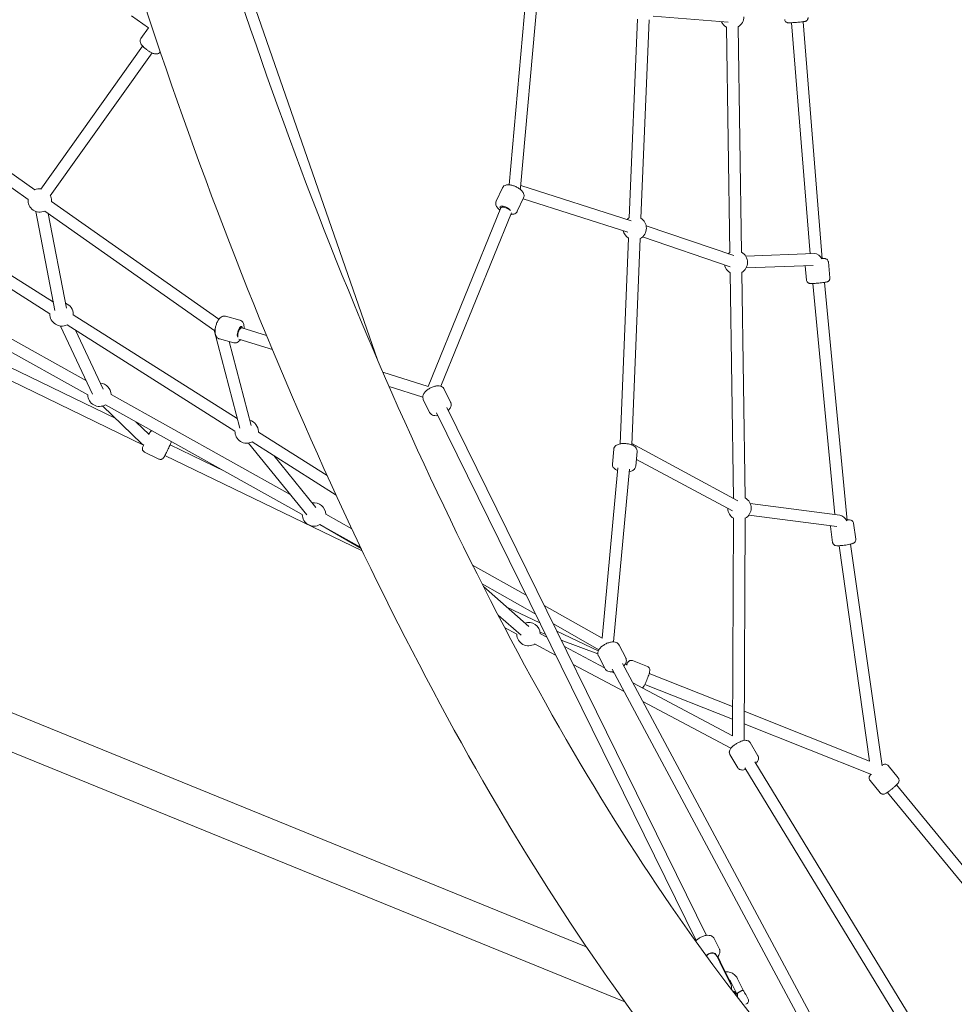
# Model space of a CAD drawing. Units: millimetres. Extents: x -13741 to 15015, y -10345 to 9282.
# Drawn here: x -9399 to -8120, y -4535 to -3188 of the extents above; entities that cross this region are included whole.
import ezdxf

# ---------------------------------------------------------------- set-up
doc = ezdxf.new("R2010")
doc.units = ezdxf.units.MM
doc.header["$LTSCALE"] = 0.2
doc.header["$MEASUREMENT"] = 0
doc.header["$PDMODE"] = 1
doc.layers.add('HAGS-Dim Plan', color=7, linetype='Continuous', lineweight=50)
doc.layers.add('HAGS-Plan', color=7, linetype='Continuous')
doc.styles.get("Standard").update_dxf_attribs({"font": 'g13f12d.shx', "height": 300})
doc.dimstyles.new('HAGS - Dim Plan', dxfattribs={"dimtxt": 300, "dimasz": 200, "dimexe": 0.18, "dimexo": 0.0625, "dimgap": 150, "dimtad": 0, "dimlfac": 0.001, "dimrnd": 0.05, "dimzin": 1, "dimdsep": 46, "dimtxsty": 'Standard', "dimblk": 'HAGS - Dim Plan arrow', "dimcen": 0.1, "dimse1": 1, "dimse2": 1, "dimclrd": 1, "dimadec": 0, "dimazin": 0, "dimtfac": 1, "dimtofl": 0, "dimtmove": 0, "dimatfit": 3, "dimfxl": 1, "dimtolj": 1, "dimtzin": 0, "dimarcsym": 0})

# ---------------------------------------------------------------- blocks, each defined once
blk = doc.blocks.new('HAGS - Dim Plan arrow')
at = {"color": 1, "lineweight": 0}
blk.add_lwpolyline([(0, 0, 0, 0.35, 0), (-1, 0, 0.015, 0.015, 0)], format="xyseb", dxfattribs=at)
blk = doc.blocks.new('*D7')
at = {"layer": 'Defpoints', "color": 0, "transparency": 16777216}
for p in [(-13730.8, 9023.4), (13284, 4120.2, 23.4), (-13730.8, -3412.8, 2836.8)]:
    blk.add_point(p, dxfattribs=at)
at = {"layer": 'HAGS-Dim Plan', "color": 1, "lineweight": -2, "transparency": 16777216}
for p, q in [((-13530.8, 9023.4), (-1313.8, 9023.4)), ((13084, 9023.4), (867, 9023.4))]:
    blk.add_line(p, q, dxfattribs=at)
at = {"layer": 'HAGS-Dim Plan', "color": 1, "lineweight": -2, "transparency": 16777216, "xscale": 200, "yscale": 200, "zscale": 200, "rotation": 180}
blk.add_blockref('HAGS - Dim Plan arrow', (-13730.8, 9023.4), dxfattribs=at)
at = {"layer": 'HAGS-Dim Plan', "color": 1, "lineweight": -2, "transparency": 16777216, "xscale": 200, "yscale": 200, "zscale": 200}
blk.add_blockref('HAGS - Dim Plan arrow', (13284, 9023.4), dxfattribs=at)
at = {"layer": 'HAGS-Dim Plan', "color": 0, "lineweight": 50, "transparency": 16777216, "insert": (-223.4, 9023.4), "char_height": 300, "attachment_point": 5}
blk.add_mtext('\\A1;{\\H1.66667x;27.00m}', dxfattribs=at)

msp = doc.modelspace()

# ---------------------------------------------------------------- linework, layer by layer
at = {"lineweight": 0}
for centre, radius, start, end in [((-8424.156, -3184.506), 16, 205.177339, 240.84852), ((-8424.156, -3184.506), 16, 300.84852, 0), ((-9371.162, -3435.657), 16, 84.486227, 114.868361), ((-9371.162, -3435.657), 16, 0, 24.486227), ((-9371.162, -3435.657), 16, 174.868361, 294.868361), ((-9371.162, -3435.657), 16, 354.868361, 0), ((-8557.472, -3473.618), 16, 117.655958, 132.283221), ((-8557.472, -3473.618), 16, 0, 57.655958), ((-8557.472, -3473.618), 16, 297.655958, 0), ((-8557.472, -3473.618), 16, 192.283221, 237.655958), ((-8419.18, -3520.482), 16, 120.84852, 131.279452), ((-8419.18, -3520.482), 16, 0, 60.84852), ((-8419.18, -3520.482), 16, 191.279452, 240.84852), ((-8419.18, -3520.482), 16, 300.84852, 0), ((-9341.269, -3591.447), 16, 0, 70.862121), ((-9341.269, -3591.447), 16, 177.655958, 297.655958), ((-9341.269, -3591.447), 16, 357.655958, 360), ((-9289.583, -3701.398), 16, 0.84852, 85.177339), ((-9289.583, -3701.398), 16, 180.84852, 300.84852), ((-9088.171, -3751.721), 16, 0, 74.705193), ((-9088.171, -3751.721), 16, 177.655958, 297.655958), ((-9088.171, -3751.721), 16, 357.655958, 0), ((-8996.131, -3865.076), 16, 0.84852, 99.075225), ((-8414.204, -3856.458), 16, 120.84852, 121.764114), ((-8414.204, -3856.458), 16, 0, 60.84852), ((-8414.204, -3856.458), 16, 181.764114, 239.694406), ((-8414.204, -3856.458), 16, 299.694406, 0), ((-8996.131, -3865.076), 16, 180.84852, 300.84852), ((-8702.68, -4028.755), 16, 2.002634, 108.590563), ((-8702.68, -4028.755), 16, 180.84852, 302.002634), ((-8432.903, -4512.322), 8, 342.974184, 26.203051)]:
    msp.add_arc(centre, radius, start, end, dxfattribs=at)
at = {"lineweight": 0, "extrusion": (0, 0, -1)}
for centre, major_axis, ratio, start_param, end_param in [((-8721.918, -3421.083), (7.82, 5.191), 0.54808342, 0.41384845, 0.762074), ((-8734.485, -3447.775), (-7.238, 3.408), 0.38728654, -0.6572525, 2.663442), ((-8733.373, -3449.218), (7.242, -3.423), 0.38765696, -3.1629097, -0.81774203), ((-9097.322, -3615.955), (-2.077, -7.726), 0.38728654, 0.38753182, 3.73135654), ((-9125.813, -3608.294), (-6.837, -4.75), 0.59220054, -0.33132192, -0.2132083), ((-9096.853, -3617.448), (-2.069, -7.735), 0.38784374, 0.70778386, 3.15896533), ((-9225.483, -3763.173), (-4.602, -6.593), 0.76895054, -0.20521842, -0.12153522), ((-8453.54, -4470.387), (7.178, 3.532), 0.64988044, -2.21197532, 0)]:
    msp.add_ellipse(centre, major_axis=major_axis, ratio=ratio, start_param=start_param, end_param=end_param, dxfattribs=at)
at = {"lineweight": 0}
for centre, major_axis, ratio, start_param, end_param in [((-8309.045, -3516.328), (6.901, -6.135), 0.72209561, 0.96385856, 2.49612104), ((-9125.813, -3608.294), (6.983, -10.052), 0.59220054, -1.6059533, -1.5080807), ((-9125.813, -3608.294), (7.117, -7.16), 0.70908955, -1.73865079, -1.63061895), ((-9225.483, -3763.173), (8.522, -5.948), 0.76308998, 4.50717056, 4.8339242), ((-9225.483, -3763.173), (-4.598, -6.596), 0.77166784, 0.10821377, 0.20520405), ((-8274.666, -3874.471), (-6.841, 7.068), 0.6677951, -2.05554628, -0.69696564), ((-8570.918, -4078.095), (11.006, -4.684), 0.66802881, 1.58222381, 1.6366539), ((-8452.466, -4472.568), (7.178, 3.532), 0.9215439, 0, 2.19509269)]:
    msp.add_ellipse(centre, major_axis=major_axis, ratio=ratio, start_param=start_param, end_param=end_param, dxfattribs=at)
for points, knots in [([(-7817.018, -4907.287), (-7879.344, -4925.528), (-7953.119, -4916.496), (-8128.158, -4826.466), (-8225.992, -4746.546), (-8427.507, -4521.244), (-8531.349, -4375.931), (-8734.258, -4032.571), (-8833.259, -3833.787), (-9014.396, -3404.784), (-9096.519, -3174.629), (-9168.505, -2932.061), (-9170.934, -2923.818), (-9173.348, -2915.571)], [3.14159265, 3.14159265, 3.14159265, 3.14159265, 3.45575192, 3.45575192, 3.76372926, 3.76372926, 4.07302656, 4.07302656, 4.38718583, 4.38718583, 4.70134509, 4.70134509, 4.71238898, 4.71238898, 4.71238898, 4.71238898]), ([(-7781.347, -5029.175), (-7866.282, -5054.032), (-7959.392, -5044.285), (-8159.807, -4961.581), (-8269.183, -4879.006), (-8488.874, -4649.749), (-8599.03, -4502.615), (-8812.075, -4156.503), (-8914.843, -3957.568), (-9103.72, -3526.482), (-9189.779, -3294.408), (-9274.306, -3021.719), (-9284.91, -2986.521), (-9295.235, -2951.242)], [3.14159265, 3.14159265, 3.14159265, 3.14159265, 3.40937243, 3.40937243, 3.7235317, 3.7235317, 4.03769096, 4.03769096, 4.35185023, 4.35185023, 4.66600949, 4.66600949, 4.71238898, 4.71238898, 4.71238898, 4.71238898]), ([(-8320.431, -3185.457), (-8320.387, -3185.99), (-8320.434, -3186.528), (-8320.664, -3187.522), (-8320.854, -3187.964), (-8321.313, -3188.784), (-8321.584, -3189.107), (-8322.178, -3189.723), (-8322.463, -3189.923), (-8323.037, -3190.298), (-8323.264, -3190.4), (-8323.656, -3190.571), (-8323.802, -3190.622), (-8324.091, -3190.717), (-8324.211, -3190.749), (-8324.538, -3190.833), (-8324.696, -3190.864), (-8325.361, -3190.989), (-8325.87, -3191.059), (-8327.325, -3191.242), (-8328.291, -3191.351), (-8330.399, -3191.568), (-8331.51, -3191.676), (-8333.831, -3191.888), (-8335.038, -3191.993), (-8337.439, -3192.19), (-8338.633, -3192.283), (-8340.897, -3192.448), (-8341.967, -3192.519), (-8343.893, -3192.636), (-8344.743, -3192.68), (-8346.231, -3192.738), (-8346.708, -3192.764), (-8347.597, -3192.711), (-8347.77, -3192.703), (-8348.289, -3192.615), (-8348.505, -3192.58), (-8349.19, -3192.352), (-8349.592, -3192.237), (-8350.481, -3191.591), (-8350.716, -3191.397), (-8351.334, -3190.744), (-8351.747, -3190.184), (-8352.177, -3189.023), (-8352.283, -3188.566), (-8352.322, -3188.102)], [4.40590231, 4.40590231, 4.40590231, 4.40590231, 4.41480812, 4.41480812, 4.42462347, 4.42462347, 4.43750748, 4.43750748, 4.45716317, 4.45716317, 4.4869739, 4.4869739, 4.52164689, 4.52164689, 4.56877022, 4.56877022, 4.66741186, 4.66741186, 4.98157112, 4.98157112, 5.34855183, 5.34855183, 5.67891713, 5.67891713, 6.00394157, 6.00394157, 6.32798651, 6.32798651, 6.65345101, 6.65345101, 6.98548489, 6.98548489, 7.35641616, 7.35641616, 7.43984724, 7.43984724, 7.48263029, 7.48263029, 7.51526996, 7.51526996, 7.52528446, 7.52528446, 7.53974492, 7.53974492, 7.54749496, 7.54749496, 7.54749496, 7.54749496]), ([(-9232.797, -3214.231), (-9233.195, -3214.789), (-9233.485, -3215.416), (-9233.846, -3216.689), (-9233.9, -3217.323), (-9233.86, -3218.627), (-9233.72, -3219.248), (-9233.249, -3220.74), (-9232.845, -3221.48), (-9231.456, -3223.652), (-9230.26, -3224.971), (-9227.791, -3227.303), (-9226.62, -3228.286), (-9224.221, -3230.098), (-9223.003, -3230.931), (-9220.544, -3232.443), (-9219.307, -3233.119), (-9216.768, -3234.299), (-9215.495, -3234.785), (-9213.312, -3235.27), (-9212.442, -3235.4), (-9210.915, -3235.284), (-9210.42, -3235.207), (-9209.162, -3234.824), (-9208.346, -3234.434), (-9207.297, -3233.499), (-9207.003, -3233.175), (-9206.75, -3232.82)], [3.24479552, 3.24479552, 3.24479552, 3.24479552, 3.33894569, 3.33894569, 3.44337188, 3.44337188, 3.58307455, 3.58307455, 3.8270361, 3.8270361, 4.33512943, 4.33512943, 4.7132248, 4.7132248, 5.0693848, 5.0693848, 5.4301001, 5.4301001, 5.82881673, 5.82881673, 6.07956459, 6.07956459, 6.18584928, 6.18584928, 6.32648543, 6.32648543, 6.38638818, 6.38638818, 6.38638818, 6.38638818]), ([(-8709.406, -3432.07), (-8709.055, -3431.324), (-8708.852, -3430.516), (-8708.718, -3428.888), (-8708.812, -3428.083), (-8709.238, -3426.364), (-8709.638, -3425.519), (-8710.87, -3423.491), (-8711.827, -3422.431), (-8714.123, -3420.346), (-8715.5, -3419.349), (-8718.342, -3417.635), (-8719.786, -3416.905), (-8722.716, -3415.678), (-8724.199, -3415.179), (-8727.207, -3414.438), (-8728.722, -3414.206), (-8731.054, -3414.177), (-8731.88, -3414.231), (-8733.416, -3414.52), (-8734.122, -3414.721), (-8735.796, -3415.483), (-8736.799, -3416.169), (-8737.885, -3417.568), (-8738.146, -3417.991), (-8738.357, -3418.438)], [4.30964751, 4.30964751, 4.30964751, 4.30964751, 4.45358199, 4.45358199, 4.61474985, 4.61474985, 4.83895099, 4.83895099, 5.21086225, 5.21086225, 5.62079755, 5.62079755, 5.99252527, 5.99252527, 6.35953213, 6.35953213, 6.74676269, 6.74676269, 6.95980563, 6.95980563, 7.13375473, 7.13375473, 7.36486983, 7.36486983, 7.45124017, 7.45124017, 7.45124017, 7.45124017]), ([(-8746.997, -3436.789), (-8747.348, -3437.534), (-8747.551, -3438.342), (-8747.685, -3439.971), (-8747.591, -3440.776), (-8747.165, -3442.494), (-8746.765, -3443.339), (-8745.533, -3445.367), (-8744.576, -3446.427), (-8742.964, -3447.891), (-8742.412, -3448.344), (-8741.832, -3448.781)], [1.16805486, 1.16805486, 1.16805486, 1.16805486, 1.31198934, 1.31198934, 1.47315719, 1.47315719, 1.69735834, 1.69735834, 2.0692696, 2.0692696, 2.24633707, 2.24633707, 2.24633707, 2.24633707]), ([(-8726.944, -3454.642), (-8726.688, -3454.658), (-8726.432, -3454.667), (-8725.349, -3454.681), (-8724.523, -3454.627), (-8722.987, -3454.338), (-8722.281, -3454.137), (-8720.607, -3453.375), (-8719.604, -3452.69), (-8718.518, -3451.29), (-8718.257, -3450.868), (-8718.046, -3450.42)], [3.539377319, 3.539377319, 3.539377319, 3.539377319, 3.605170041, 3.605170041, 3.818212973, 3.818212973, 3.992162074, 3.992162074, 4.223277173, 4.223277173, 4.309647514, 4.309647514, 4.309647514, 4.309647514]), ([(-8301.114, -3515.153), (-8300.135, -3515.11), (-8299.309, -3515.09), (-8298.14, -3515.11), (-8297.765, -3515.117), (-8297.011, -3515.221), (-8296.792, -3515.255), (-8296.206, -3515.408), (-8295.875, -3515.492), (-8294.952, -3515.979), (-8294.45, -3516.265), (-8293.511, -3517.34), (-8293.136, -3517.902), (-8292.767, -3518.978), (-8292.68, -3519.371), (-8292.641, -3519.77)], [3.036438298, 3.036438298, 3.036438298, 3.036438298, 3.388796844, 3.388796844, 3.607373167, 3.607373167, 3.683053243, 3.683053243, 3.745764957, 3.745764957, 3.788121589, 3.788121589, 3.813332937, 3.813332937, 3.82594949, 3.82594949, 3.82594949, 3.82594949]), ([(-8290.542, -3541.639), (-8290.491, -3542.176), (-8290.531, -3542.719), (-8290.752, -3543.725), (-8290.939, -3544.173), (-8291.391, -3545.002), (-8291.659, -3545.33), (-8292.232, -3545.939), (-8292.509, -3546.144), (-8293.036, -3546.506), (-8293.257, -3546.619), (-8293.69, -3546.829), (-8293.874, -3546.899), (-8294.359, -3547.074), (-8294.599, -3547.139), (-8295.457, -3547.359), (-8296.072, -3547.474), (-8297.758, -3547.757), (-8298.867, -3547.917), (-8301.2, -3548.216), (-8302.385, -3548.355), (-8304.815, -3548.616), (-8306.057, -3548.738), (-8308.496, -3548.956), (-8309.692, -3549.053), (-8311.941, -3549.211), (-8312.991, -3549.273), (-8314.898, -3549.356), (-8315.726, -3549.376), (-8316.897, -3549.356), (-8317.272, -3549.349), (-8318.026, -3549.245), (-8318.245, -3549.211), (-8318.831, -3549.058), (-8319.162, -3548.974), (-8320.085, -3548.487), (-8320.588, -3548.201), (-8321.526, -3547.126), (-8321.901, -3546.564), (-8322.27, -3545.488), (-8322.357, -3545.095), (-8322.396, -3544.696)], [3.82594949, 3.82594949, 3.82594949, 3.82594949, 3.84295937, 3.84295937, 3.86169571, 3.86169571, 3.8860791, 3.8860791, 3.92113183, 3.92113183, 3.96736313, 3.96736313, 4.02928554, 4.02928554, 4.15232856, 4.15232856, 4.46648782, 4.46648782, 4.85242998, 4.85242998, 5.18810082, 5.18810082, 5.51663619, 5.51663619, 5.84457545, 5.84457545, 6.17705779, 6.17705779, 6.5303895, 6.5303895, 6.74896582, 6.74896582, 6.8246459, 6.8246459, 6.88735761, 6.88735761, 6.92971424, 6.92971424, 6.95492559, 6.95492559, 6.96754214, 6.96754214, 6.96754214, 6.96754214]), ([(-9117.206, -3594.04), (-9118.002, -3593.826), (-9118.834, -3593.769), (-9120.46, -3593.924), (-9121.236, -3594.159), (-9122.852, -3594.881), (-9123.613, -3595.425), (-9125.392, -3596.995), (-9126.266, -3598.124), (-9127.914, -3600.752), (-9128.652, -3602.283), (-9129.838, -3605.383), (-9130.302, -3606.933), (-9130.992, -3610.033), (-9131.222, -3611.581), (-9131.42, -3614.673), (-9131.381, -3616.206), (-9130.998, -3618.505), (-9130.8, -3619.309), (-9130.244, -3620.77), (-9129.922, -3621.429), (-9128.876, -3622.943), (-9128.024, -3623.809), (-9126.455, -3624.631), (-9125.993, -3624.814), (-9125.516, -3624.942)], [1.62756408, 1.62756408, 1.62756408, 1.62756408, 1.77149856, 1.77149856, 1.93266642, 1.93266642, 2.15686756, 2.15686756, 2.52877882, 2.52877882, 2.93871412, 2.93871412, 3.31044184, 3.31044184, 3.6774487, 3.6774487, 4.06467926, 4.06467926, 4.2777222, 4.2777222, 4.4516713, 4.4516713, 4.68278639, 4.68278639, 4.76915674, 4.76915674, 4.76915674, 4.76915674]), ([(-9091.789, -3610.659), (-9091.726, -3609.25), (-9091.78, -3607.885), (-9092.137, -3605.743), (-9092.335, -3604.939), (-9092.891, -3603.479), (-9093.213, -3602.819), (-9094.258, -3601.306), (-9095.11, -3600.44), (-9096.679, -3599.617), (-9097.142, -3599.435), (-9097.619, -3599.306)], [6.86018414, 6.86018414, 6.86018414, 6.86018414, 7.20627192, 7.20627192, 7.41931485, 7.41931485, 7.59326395, 7.59326395, 7.82437905, 7.82437905, 7.91074939, 7.91074939, 7.91074939, 7.91074939]), ([(-9105.928, -3630.209), (-9105.133, -3630.423), (-9104.301, -3630.48), (-9102.675, -3630.324), (-9101.899, -3630.089), (-9100.283, -3629.367), (-9099.521, -3628.824), (-9098.046, -3627.521), (-9097.369, -3626.729), (-9096.752, -3625.87)], [4.769156736, 4.769156736, 4.769156736, 4.769156736, 4.913091215, 4.913091215, 5.07425907, 5.07425907, 5.298460213, 5.298460213, 5.568836823, 5.568836823, 5.568836823, 5.568836823]), ([(-8817.879, -3693.817), (-8818.277, -3693.007), (-8818.832, -3692.28), (-8820.155, -3691.044), (-8820.93, -3690.565), (-8822.762, -3689.745), (-8823.822, -3689.504), (-8826.414, -3689.217), (-8827.953, -3689.316), (-8831.132, -3689.867), (-8832.772, -3690.343), (-8835.898, -3691.566), (-8837.384, -3692.298), (-8840.176, -3693.978), (-8841.481, -3694.924), (-8843.868, -3697.061), (-8844.938, -3698.254), (-8846.194, -3700.287), (-8846.551, -3700.996), (-8847.039, -3702.375), (-8847.203, -3703.02), (-8847.411, -3704.764), (-8847.335, -3705.94), (-8846.851, -3707.37), (-8846.73, -3707.663), (-8846.59, -3707.946)], [4.75481783, 4.75481783, 4.75481783, 4.75481783, 4.92329216, 4.92329216, 5.11151635, 5.11151635, 5.36851111, 5.36851111, 5.74622149, 5.74622149, 6.14001459, 6.14001459, 6.51150205, 6.51150205, 6.88299748, 6.88299748, 7.27510296, 7.27510296, 7.46512498, 7.46512498, 7.61256397, 7.61256397, 7.83738343, 7.83738343, 7.89641048, 7.89641048, 7.89641048, 7.89641048]), ([(-8812.511, -3722.841), (-8811.551, -3721.906), (-8810.702, -3720.902), (-8809.596, -3719.112), (-8809.239, -3718.403), (-8808.751, -3717.024), (-8808.587, -3716.379), (-8808.379, -3714.635), (-8808.455, -3713.459), (-8808.939, -3712.029), (-8809.06, -3711.736), (-8809.2, -3711.453)], [3.810920729, 3.810920729, 3.810920729, 3.810920729, 4.133510303, 4.133510303, 4.32353233, 4.32353233, 4.470971317, 4.470971317, 4.695790773, 4.695790773, 4.754817828, 4.754817828, 4.754817828, 4.754817828]), ([(-8837.911, -3725.582), (-8837.513, -3726.392), (-8836.958, -3727.119), (-8835.635, -3728.355), (-8834.859, -3728.834), (-8833.027, -3729.654), (-8831.968, -3729.895), (-8829.569, -3730.16), (-8828.225, -3730.101), (-8826.867, -3729.906)], [1.613225175, 1.613225175, 1.613225175, 1.613225175, 1.781699505, 1.781699505, 1.969923694, 1.969923694, 2.226918461, 2.226918461, 2.557122274, 2.557122274, 2.557122274, 2.557122274]), ([(-9217.672, -3750.668), (-9217.851, -3750.723), (-9218.009, -3750.782), (-9218.626, -3751.043), (-9218.915, -3751.237), (-9219.472, -3751.638), (-9219.649, -3751.813), (-9219.949, -3752.117), (-9220.049, -3752.236), (-9220.24, -3752.47), (-9220.313, -3752.57), (-9220.507, -3752.842), (-9220.591, -3752.977), (-9220.946, -3753.549), (-9221.192, -3753.996), (-9221.653, -3754.854), (-9221.805, -3755.141), (-9221.968, -3755.451)], [1.289818341, 1.289818341, 1.289818341, 1.289818341, 1.295565354, 1.295565354, 1.315064038, 1.315064038, 1.344706409, 1.344706409, 1.379174009, 1.379174009, 1.425853507, 1.425853507, 1.522924971, 1.522924971, 1.837084236, 1.837084236, 1.976838036, 1.976838036, 1.976838036, 1.976838036]), ([(-9229.158, -3770.283), (-9229.387, -3770.793), (-9229.591, -3771.254), (-9230.078, -3772.385), (-9230.277, -3772.829), (-9230.548, -3773.67), (-9230.608, -3773.837), (-9230.719, -3774.408), (-9230.763, -3774.625), (-9230.79, -3775.361), (-9230.827, -3775.797), (-9230.507, -3776.894), (-9230.404, -3777.181), (-9229.998, -3777.981), (-9229.613, -3778.552), (-9228.704, -3779.324), (-9228.341, -3779.565), (-9227.951, -3779.753)], [3.630925625, 3.630925625, 3.630925625, 3.630925625, 3.840982805, 3.840982805, 4.210588283, 4.210588283, 4.302039081, 4.302039081, 4.343060223, 4.343060223, 4.375331456, 4.375331456, 4.384827509, 4.384827509, 4.3986785, 4.3986785, 4.405822754, 4.405822754, 4.405822754, 4.405822754]), ([(-9208.154, -3789.329), (-9207.672, -3789.562), (-9207.154, -3789.712), (-9206.143, -3789.855), (-9205.662, -3789.836), (-9204.732, -3789.702), (-9204.334, -3789.566), (-9203.545, -3789.233), (-9203.255, -3789.038), (-9202.699, -3788.638), (-9202.522, -3788.462), (-9202.221, -3788.158), (-9202.122, -3788.04), (-9201.93, -3787.805), (-9201.857, -3787.705), (-9201.664, -3787.433), (-9201.579, -3787.299), (-9201.225, -3786.726), (-9200.979, -3786.28), (-9200.287, -3784.992), (-9199.839, -3784.131), (-9198.88, -3782.246), (-9198.381, -3781.248), (-9197.349, -3779.161), (-9196.818, -3778.073), (-9195.77, -3775.904), (-9195.254, -3774.823), (-9194.286, -3772.768), (-9193.833, -3771.795), (-9193.03, -3770.038), (-9192.683, -3769.259), (-9192.093, -3767.891), (-9191.894, -3767.446), (-9191.623, -3766.606), (-9191.563, -3766.438), (-9191.454, -3765.88), (-9191.416, -3765.678), (-9191.397, -3765.323)], [4.40582275, 4.40582275, 4.40582275, 4.40582275, 4.41465226, 4.41465226, 4.42438354, 4.42438354, 4.43715801, 4.43715801, 4.45665669, 4.45665669, 4.48629906, 4.48629906, 4.52076666, 4.52076666, 4.56744616, 4.56744616, 4.66451762, 4.66451762, 4.97867689, 4.97867689, 5.34598965, 5.34598965, 5.67634147, 5.67634147, 6.00134114, 6.00134114, 6.32535028, 6.32535028, 6.65074486, 6.65074486, 6.98257546, 6.98257546, 7.35218094, 7.35218094, 7.44363173, 7.44363173, 7.48171629, 7.48171629, 7.48171629, 7.48171629]), ([(-8554.215, -3778.993), (-8554.139, -3778.167), (-8554.224, -3777.331), (-8554.659, -3775.74), (-8555.026, -3775.008), (-8556.025, -3773.522), (-8556.7, -3772.855), (-8558.571, -3771.357), (-8559.845, -3770.681), (-8562.73, -3769.502), (-8564.365, -3769.036), (-8567.624, -3768.4), (-8569.234, -3768.209), (-8572.414, -3768.066), (-8573.983, -3768.11), (-8577.07, -3768.46), (-8578.578, -3768.772), (-8580.777, -3769.569), (-8581.531, -3769.91), (-8582.857, -3770.721), (-8583.438, -3771.154), (-8584.726, -3772.448), (-8585.418, -3773.44), (-8585.939, -3775.103), (-8586.036, -3775.574), (-8586.08, -3776.051)], [4.44650632, 4.44650632, 4.44650632, 4.44650632, 4.59257626, 4.59257626, 4.75614203, 4.75614203, 4.98354906, 4.98354906, 5.35698452, 5.35698452, 5.765086, 5.765086, 6.1367601, 6.1367601, 6.50422639, 6.50422639, 6.89227096, 6.89227096, 7.1037577, 7.1037577, 7.27419801, 7.27419801, 7.50393891, 7.50393891, 7.58809897, 7.58809897, 7.58809897, 7.58809897]), ([(-8587.94, -3796.199), (-8588.017, -3797.026), (-8587.931, -3797.862), (-8587.497, -3799.452), (-8587.129, -3800.184), (-8586.13, -3801.67), (-8585.455, -3802.337), (-8583.584, -3803.835), (-8582.31, -3804.511), (-8580.866, -3805.101), (-8580.8, -3805.128), (-8580.733, -3805.154)], [1.304913663, 1.304913663, 1.304913663, 1.304913663, 1.45098361, 1.45098361, 1.61454938, 1.61454938, 1.841956408, 1.841956408, 2.215391869, 2.215391869, 2.233274508, 2.233274508, 2.233274508, 2.233274508]), ([(-8564.801, -3806.626), (-8563.888, -3806.447), (-8563.007, -3806.213), (-8561.378, -3805.624), (-8560.624, -3805.282), (-8559.299, -3804.471), (-8558.717, -3804.038), (-8557.429, -3802.744), (-8556.737, -3801.753), (-8556.216, -3800.089), (-8556.12, -3799.618), (-8556.076, -3799.141)], [3.518145471, 3.518145471, 3.518145471, 3.518145471, 3.750678305, 3.750678305, 3.962165048, 3.962165048, 4.132605356, 4.132605356, 4.362346259, 4.362346259, 4.446506316, 4.446506316, 4.446506316, 4.446506316]), ([(-8266.809, -3872.589), (-8266.339, -3872.566), (-8265.893, -3872.55), (-8264.304, -3872.525), (-8263.608, -3872.406), (-8261.786, -3872.919), (-8261.546, -3872.996), (-8260.867, -3873.288), (-8260.371, -3873.522), (-8259.363, -3874.441), (-8258.919, -3874.953), (-8258.365, -3876.107), (-8258.201, -3876.624), (-8258.126, -3877.156)], [3.592986864, 3.592986864, 3.592986864, 3.592986864, 3.751883092, 3.751883092, 4.189271939, 4.189271939, 4.246971996, 4.246971996, 4.323632161, 4.323632161, 4.372174323, 4.372174323, 4.402332654, 4.402332654, 4.402332654, 4.402332654]), ([(-8255.056, -3898.839), (-8254.978, -3899.389), (-8254.996, -3899.949), (-8255.181, -3900.991), (-8255.355, -3901.458), (-8255.784, -3902.322), (-8256.045, -3902.67), (-8256.596, -3903.305), (-8256.87, -3903.533), (-8257.437, -3903.965), (-8257.7, -3904.119), (-8258.403, -3904.499), (-8258.772, -3904.645), (-8259.871, -3905.05), (-8260.611, -3905.26), (-8262.555, -3905.749), (-8263.811, -3906.018), (-8266.367, -3906.498), (-8267.632, -3906.711), (-8270.179, -3907.096), (-8271.458, -3907.269), (-8273.943, -3907.563), (-8275.146, -3907.685), (-8277.413, -3907.865), (-8278.464, -3907.923), (-8280.562, -3907.956), (-8281.258, -3908.075), (-8283.08, -3907.562), (-8283.32, -3907.485), (-8283.999, -3907.192), (-8284.495, -3906.959), (-8285.503, -3906.04), (-8285.947, -3905.528), (-8286.501, -3904.374), (-8286.665, -3903.857), (-8286.74, -3903.325)], [4.40233265, 4.40233265, 4.40233265, 4.40233265, 4.43348156, 4.43348156, 4.46775121, 4.46775121, 4.51160847, 4.51160847, 4.5709885, 4.5709885, 4.65413627, 4.65413627, 4.81885952, 4.81885952, 5.13301879, 5.13301879, 5.53143323, 5.53143323, 5.8735189, 5.8735189, 6.20759939, 6.20759939, 6.54333767, 6.54333767, 6.89347575, 6.89347575, 7.33086459, 7.33086459, 7.38856465, 7.38856465, 7.46522481, 7.46522481, 7.51376698, 7.51376698, 7.54392531, 7.54392531, 7.54392531, 7.54392531]), ([(-8578.821, -4043.821), (-8579.242, -4043.017), (-8579.819, -4042.3), (-8581.182, -4041.09), (-8581.975, -4040.628), (-8583.842, -4039.849), (-8584.917, -4039.634), (-8587.528, -4039.413), (-8589.069, -4039.552), (-8592.238, -4040.185), (-8593.866, -4040.704), (-8596.96, -4042.011), (-8598.429, -4042.784), (-8601.177, -4044.544), (-8602.456, -4045.53), (-8604.782, -4047.742), (-8605.817, -4048.972), (-8607.004, -4051.048), (-8607.336, -4051.765), (-8607.776, -4053.154), (-8607.917, -4053.802), (-8608.068, -4055.55), (-8607.954, -4056.723), (-8607.431, -4058.125), (-8607.306, -4058.404), (-8607.165, -4058.674)], [4.76759651, 4.76759651, 4.76759651, 4.76759651, 4.93768406, 4.93768406, 5.12764095, 5.12764095, 5.38645915, 5.38645915, 5.76391759, 5.76391759, 6.15691024, 6.15691024, 6.52839006, 6.52839006, 6.90010183, 6.90010183, 7.29215325, 7.29215325, 7.48060474, 7.48060474, 7.62710248, 7.62710248, 7.85204049, 7.85204049, 7.90918916, 7.90918916, 7.90918916, 7.90918916]), ([(-8572.494, -4072.452), (-8571.637, -4071.54), (-8570.881, -4070.568), (-8569.879, -4068.816), (-8569.548, -4068.099), (-8569.108, -4066.71), (-8568.966, -4066.062), (-8568.815, -4064.314), (-8568.93, -4063.141), (-8569.453, -4061.74), (-8569.577, -4061.46), (-8569.719, -4061.19)], [3.849237539, 3.849237539, 3.849237539, 3.849237539, 4.150560594, 4.150560594, 4.33901209, 4.33901209, 4.485509831, 4.485509831, 4.71044784, 4.71044784, 4.767596511, 4.767596511, 4.767596511, 4.767596511]), ([(-8560.384, -4065.063), (-8560.897, -4064.859), (-8561.442, -4064.745), (-8562.492, -4064.679), (-8562.985, -4064.738), (-8563.922, -4064.949), (-8564.319, -4065.12), (-8565.061, -4065.503), (-8565.345, -4065.713), (-8565.881, -4066.148), (-8566.083, -4066.358), (-8566.565, -4066.89), (-8566.767, -4067.17), (-8567.39, -4068.078), (-8567.746, -4068.709), (-8568.29, -4069.739), (-8568.44, -4070.032), (-8568.593, -4070.339)], [1.26681992, 1.26681992, 1.26681992, 1.26681992, 1.295657735, 1.295657735, 1.3273902, 1.3273902, 1.368096142, 1.368096142, 1.423430568, 1.423430568, 1.49920708, 1.49920708, 1.638477808, 1.638477808, 1.952637074, 1.952637074, 2.069717864, 2.069717864, 2.069717864, 2.069717864]), ([(-8598.063, -4076.043), (-8597.641, -4076.848), (-8597.065, -4077.564), (-8595.702, -4078.774), (-8594.908, -4079.237), (-8593.042, -4080.015), (-8591.967, -4080.231), (-8589.457, -4080.442), (-8588.018, -4080.328), (-8586.569, -4080.061)], [1.626003857, 1.626003857, 1.626003857, 1.626003857, 1.796091403, 1.796091403, 1.986048299, 1.986048299, 2.244866498, 2.244866498, 2.597486195, 2.597486195, 2.597486195, 2.597486195]), ([(-8547.113, -4102.402), (-8546.926, -4102.28), (-8546.774, -4102.165), (-8546.332, -4101.807), (-8546.131, -4101.598), (-8545.648, -4101.065), (-8545.447, -4100.786), (-8544.824, -4099.877), (-8544.467, -4099.246), (-8543.554, -4097.517), (-8542.998, -4096.36), (-8541.932, -4093.994), (-8541.431, -4092.829), (-8540.46, -4090.464), (-8539.988, -4089.267), (-8539.107, -4086.927), (-8538.698, -4085.784), (-8537.967, -4083.622), (-8537.651, -4082.611), (-8537.104, -4080.645), (-8536.883, -4079.855), (-8536.761, -4078.379), (-8536.734, -4078.009), (-8536.85, -4077.018), (-8536.919, -4076.513), (-8537.477, -4075.305), (-8537.818, -4074.728), (-8538.819, -4073.791), (-8539.342, -4073.435), (-8539.955, -4073.177), (-8539.986, -4073.164), (-8540.018, -4073.152)], [4.53285618, 4.53285618, 4.53285618, 4.53285618, 4.56502322, 4.56502322, 4.64079973, 4.64079973, 4.78007046, 4.78007046, 5.09422973, 5.09422973, 5.50443408, 5.50443408, 5.84651715, 5.84651715, 6.17985916, 6.17985916, 6.51397089, 6.51397089, 6.85949078, 6.85949078, 7.26759413, 7.26759413, 7.38724913, 7.38724913, 7.46602641, 7.46602641, 7.51523558, 7.51523558, 7.54824754, 7.54824754, 7.55000523, 7.55000523, 7.55000523, 7.55000523]), ([(-8399.751, -4177.098), (-8400.119, -4176.481), (-8400.602, -4175.94), (-8401.684, -4175.057), (-8402.281, -4174.738), (-8403.6, -4174.223), (-8404.295, -4174.098), (-8406.095, -4173.938), (-8407.112, -4174.05), (-8409.79, -4174.559), (-8411.461, -4175.127), (-8414.55, -4176.462), (-8415.935, -4177.167), (-8418.575, -4178.701), (-8419.83, -4179.522), (-8422.193, -4181.265), (-8423.294, -4182.186), (-8425.367, -4184.221), (-8426.307, -4185.307), (-8427.399, -4187.298), (-8427.709, -4187.994), (-8428.004, -4189.292), (-8428.072, -4189.769), (-8428.087, -4191.067), (-8427.949, -4191.961), (-8427.474, -4193.055), (-8427.356, -4193.285), (-8427.224, -4193.506)], [5.35177608, 5.35177608, 5.35177608, 5.35177608, 5.4587908, 5.4587908, 5.57789706, 5.57789706, 5.74010072, 5.74010072, 6.03258102, 6.03258102, 6.50651657, 6.50651657, 6.88176122, 6.88176122, 7.24051549, 7.24051549, 7.60823686, 7.60823686, 8.02564228, 8.02564228, 8.21780284, 8.21780284, 8.31360253, 8.31360253, 8.4549221, 8.4549221, 8.49336873, 8.49336873, 8.49336873, 8.49336873]), ([(-8391.838, -4205.406), (-8390.779, -4204.354), (-8389.872, -4203.295), (-8388.802, -4201.345), (-8388.492, -4200.649), (-8388.197, -4199.35), (-8388.13, -4198.873), (-8388.115, -4197.575), (-8388.253, -4196.681), (-8388.727, -4195.588), (-8388.845, -4195.358), (-8388.977, -4195.136)], [4.479152631, 4.479152631, 4.479152631, 4.479152631, 4.884049629, 4.884049629, 5.076210185, 5.076210185, 5.172009878, 5.172009878, 5.313329449, 5.313329449, 5.351776075, 5.351776075, 5.351776075, 5.351776075]), ([(-8416.45, -4211.545), (-8416.082, -4212.161), (-8415.599, -4212.703), (-8414.518, -4213.586), (-8413.92, -4213.904), (-8412.601, -4214.419), (-8411.906, -4214.544), (-8410.106, -4214.704), (-8409.09, -4214.592), (-8407.218, -4214.237), (-8406.37, -4214.007), (-8405.506, -4213.723)], [2.210183422, 2.210183422, 2.210183422, 2.210183422, 2.317198143, 2.317198143, 2.436304406, 2.436304406, 2.598508062, 2.598508062, 2.890988363, 2.890988363, 3.13418236, 3.13418236, 3.13418236, 3.13418236]), ([(-8219.338, -4208.203), (-8219.242, -4208.146), (-8219.148, -4208.09), (-8218.449, -4207.686), (-8217.909, -4207.391), (-8216.809, -4206.98), (-8216.415, -4206.84), (-8215.325, -4206.686), (-8214.75, -4206.625), (-8213.365, -4206.913), (-8212.721, -4207.131), (-8211.673, -4207.83), (-8211.283, -4208.175), (-8210.955, -4208.573)], [4.756211347, 4.756211347, 4.756211347, 4.756211347, 4.798130452, 4.798130452, 5.067335522, 5.067335522, 5.194859665, 5.194859665, 5.281759859, 5.281759859, 5.334650335, 5.334650335, 5.366703131, 5.366703131, 5.366703131, 5.366703131]), ([(-8235.666, -4228.905), (-8236.022, -4228.472), (-8236.301, -4227.98), (-8236.688, -4226.985), (-8236.783, -4226.491), (-8236.865, -4225.521), (-8236.822, -4225.084), (-8236.679, -4224.244), (-8236.561, -4223.898), (-8236.286, -4223.196), (-8236.128, -4222.906), (-8235.636, -4222.076), (-8235.32, -4221.673), (-8234.742, -4220.974), (-8234.502, -4220.701), (-8234.244, -4220.42)], [2.225110477, 2.225110477, 2.225110477, 2.225110477, 2.259886329, 2.259886329, 2.298137657, 2.298137657, 2.346938006, 2.346938006, 2.412877143, 2.412877143, 2.509007328, 2.509007328, 2.7260601, 2.7260601, 2.867209201, 2.867209201, 2.867209201, 2.867209201]), ([(-8197.056, -4225.467), (-8196.7, -4225.899), (-8196.422, -4226.391), (-8196.035, -4227.386), (-8195.94, -4227.88), (-8195.858, -4228.85), (-8195.9, -4229.287), (-8196.044, -4230.127), (-8196.161, -4230.473), (-8196.436, -4231.175), (-8196.595, -4231.465), (-8197.086, -4232.296), (-8197.402, -4232.698), (-8198.26, -4233.734), (-8198.835, -4234.35), (-8200.312, -4235.835), (-8201.252, -4236.718), (-8203.2, -4238.462), (-8204.189, -4239.313), (-8206.191, -4240.972), (-8207.202, -4241.78), (-8209.178, -4243.299), (-8210.141, -4244.008), (-8211.99, -4245.299), (-8212.858, -4245.866), (-8214.274, -4246.685), (-8214.813, -4246.98), (-8215.913, -4247.391), (-8216.307, -4247.531), (-8217.398, -4247.685), (-8217.972, -4247.746), (-8219.358, -4247.458), (-8220.002, -4247.24), (-8221.049, -4246.541), (-8221.439, -4246.197), (-8221.767, -4245.798)], [5.36670313, 5.36670313, 5.36670313, 5.36670313, 5.40147898, 5.40147898, 5.43973031, 5.43973031, 5.48853066, 5.48853066, 5.5544698, 5.5544698, 5.65059998, 5.65059998, 5.86765275, 5.86765275, 6.18181202, 6.18181202, 6.56286722, 6.56286722, 6.90432579, 6.90432579, 7.23959924, 7.23959924, 7.57865839, 7.57865839, 7.93972311, 7.93972311, 8.20892818, 8.20892818, 8.33645232, 8.33645232, 8.42335251, 8.42335251, 8.47624299, 8.47624299, 8.50829578, 8.50829578, 8.50829578, 8.50829578]), ([(-8448.707, -4445.105), (-8449.096, -4444.313), (-8449.637, -4443.602), (-8450.924, -4442.393), (-8451.678, -4441.923), (-8453.448, -4441.119), (-8454.467, -4440.881), (-8456.963, -4440.586), (-8458.441, -4440.674), (-8461.514, -4441.187), (-8463.108, -4441.643), (-8466.143, -4442.822), (-8467.584, -4443.527), (-8470.292, -4445.15), (-8471.558, -4446.065), (-8473.246, -4447.573), (-8473.772, -4448.097), (-8474.259, -4448.649)], [3.14159265, 3.14159265, 3.14159265, 3.14159265, 3.30862028, 3.30862028, 3.49482991, 3.49482991, 3.74788802, 3.74788802, 4.12309462, 4.12309462, 4.52062247, 4.52062247, 4.89456293, 4.89456293, 5.26822626, 5.26822626, 5.45362445, 5.45362445, 5.45362445, 5.45362445]), ([(-8444.592, -4470.451), (-8443.751, -4469.605), (-8443.002, -4468.699), (-8441.98, -4467.04), (-8441.633, -4466.35), (-8441.16, -4465.006), (-8441.001, -4464.38), (-8440.798, -4462.684), (-8440.869, -4461.537), (-8441.34, -4460.125), (-8441.463, -4459.825), (-8441.606, -4459.534)], [8.5066097, 8.5066097, 8.5066097, 8.5066097, 8.80474139, 8.80474139, 8.994635545, 8.994635545, 9.14065866, 9.14065866, 9.363512945, 9.363512945, 9.424777961, 9.424777961, 9.424777961, 9.424777961]), ([(-8433.571, -4490.581), (-8432.247, -4490.506), (-8430.92, -4490.567), (-8427.635, -4491.077), (-8425.71, -4491.712), (-8422.252, -4493.571), (-8420.711, -4494.775), (-8418.375, -4497.362), (-8417.494, -4498.664), (-8416.805, -4500.063)], [5.20682763, 5.20682763, 5.20682763, 5.20682763, 5.41467098, 5.41467098, 5.73060673, 5.73060673, 6.03626769, 6.03626769, 6.28318531, 6.28318531, 6.28318531, 6.28318531]), ([(-8428.011, -4501.879), (-8427.73, -4502.073), (-8427.467, -4502.287), (-8426.632, -4503.074), (-8426.146, -4503.731), (-8425.778, -4504.479)], [5.83227435, 5.83227435, 5.83227435, 5.83227435, 5.964940603, 5.964940603, 6.283185307, 6.283185307, 6.283185307, 6.283185307]), ([(-8417.142, -4522.239), (-8417.142, -4522.239), (-8417.142, -4522.239), (-8418.121, -4520.711), (-8419.153, -4519.41), (-8420.917, -4517.835), (-8421.567, -4517.362), (-8422.79, -4516.744), (-8423.323, -4516.543), (-8423.9, -4516.424)], [5.420370007, 5.420370007, 5.420370007, 5.420370007, 5.420431364, 5.420431364, 5.781093462, 5.781093462, 5.973313207, 5.973313207, 6.103772409, 6.103772409, 6.103772409, 6.103772409]), ([(-8417.703, -4520.881), (-8417.705, -4520.878), (-8417.706, -4520.874), (-8417.745, -4520.77), (-8417.755, -4520.669), (-8417.72, -4520.468), (-8417.676, -4520.369), (-8417.539, -4520.171), (-8417.444, -4520.07), (-8417.214, -4519.871), (-8417.078, -4519.771), (-8416.768, -4519.565), (-8416.591, -4519.459), (-8416.212, -4519.241), (-8416.008, -4519.128), (-8415.572, -4518.89), (-8415.338, -4518.763), (-8415.099, -4518.632)], [0.00083939183, 0.00083939183, 0.00083939183, 0.00083939183, 0.00087057623, 0.00087057623, 0.00174115245, 0.00174115245, 0.00261172868, 0.00261172868, 0.00348230491, 0.00348230491, 0.00435288114, 0.00435288114, 0.00522345736, 0.00522345736, 0.00609403359, 0.00609403359, 0.00696460982, 0.00696460982, 0.00696460982, 0.00696460982]), ([(-8417.112, -4522.314), (-8417.139, -4522.246), (-8417.169, -4522.171), (-8417.3, -4521.848), (-8417.422, -4521.564), (-8417.569, -4521.21), (-8417.597, -4521.143), (-8417.637, -4521.046), (-8417.65, -4521.014), (-8417.675, -4520.951), (-8417.688, -4520.919), (-8417.703, -4520.881)], [4.56771249, 4.56771249, 4.56771249, 4.56771249, 4.97239632, 4.97239632, 6.24975121, 6.24975121, 6.53244984, 6.53244984, 6.67383285, 6.67383285, 6.81531502, 6.81531502, 6.81531502, 6.81531502]), ([(-8415.173, -4527.693), (-8415.308, -4527.437), (-8415.438, -4527.184), (-8415.867, -4526.325), (-8416.138, -4525.745), (-8416.654, -4524.51), (-8416.887, -4523.982), (-8417.079, -4522.828), (-8417.111, -4522.58), (-8417.114, -4522.061), (-8417.106, -4521.854), (-8417.017, -4521.217), (-8416.913, -4520.708), (-8416.553, -4520.083)], [6.09128706, 6.09128706, 6.09128706, 6.09128706, 6.24019459, 6.24019459, 6.6044404, 6.6044404, 7.06317046, 7.06317046, 7.1694478, 7.1694478, 7.22576431, 7.22576431, 7.31217811, 7.31217811, 7.31217811, 7.31217811]), ([(-8415.099, -4518.632), (-8414.817, -4518.477), (-8414.529, -4518.317), (-8413.962, -4517.992), (-8413.669, -4517.82), (-8413.376, -4517.646)], [-1.640218246, -1.640218246, -1.640218246, -1.640218246, -1.541470312, -1.541470312, -1.442722378, -1.442722378, -1.442722378, -1.442722378]), ([(-8413.376, -4517.646), (-8413.24, -4517.565), (-8413.098, -4517.48), (-8412.963, -4517.399), (-8412.853, -4517.333), (-8412.75, -4517.271), (-8412.641, -4517.207), (-8412.632, -4517.201), (-8412.624, -4517.196), (-8412.615, -4517.191), (-8412.446, -4517.09), (-8412.28, -4516.992), (-8412.12, -4516.899), (-8412.061, -4516.865), (-8412.002, -4516.831), (-8411.944, -4516.797), (-8411.772, -4516.7), (-8411.604, -4516.607), (-8411.441, -4516.521), (-8411.389, -4516.494), (-8411.338, -4516.467), (-8411.288, -4516.442), (-8411.078, -4516.335), (-8410.877, -4516.243), (-8410.684, -4516.166), (-8410.652, -4516.154), (-8410.621, -4516.142), (-8410.589, -4516.13), (-8410.43, -4516.07), (-8410.276, -4516.023), (-8410.131, -4515.99), (-8410.128, -4515.989), (-8410.124, -4515.988), (-8410.12, -4515.987), (-8409.952, -4515.95), (-8409.795, -4515.931), (-8409.648, -4515.934), (-8409.496, -4515.937), (-8409.354, -4515.964), (-8409.228, -4516.015), (-8409.225, -4516.016), (-8409.222, -4516.017), (-8409.22, -4516.018), (-8409.098, -4516.069), (-8408.991, -4516.142), (-8408.898, -4516.239)], [0.00897594001, 0.00897594001, 0.00897594001, 0.00897594001, 0.00945313113, 0.00945313113, 0.00945313113, 0.00984523467, 0.00984523467, 0.00984523467, 0.00987720823, 0.00987720823, 0.00987720823, 0.01048798769, 0.01048798769, 0.01048798769, 0.01071452932, 0.01071452932, 0.01071452932, 0.01137413777, 0.01137413777, 0.01137413777, 0.01158382397, 0.01158382397, 0.01158382397, 0.01245311862, 0.01245311862, 0.01245311862, 0.01259716414, 0.01259716414, 0.01259716414, 0.01332241327, 0.01332241327, 0.01332241327, 0.01334151282, 0.01334151282, 0.01334151282, 0.01418655918, 0.01418655918, 0.01418655918, 0.01506100258, 0.01506100258, 0.01506100258, 0.01508001085, 0.01508001085, 0.01508001085, 0.01593029723, 0.01593029723, 0.01593029723, 0.01593029723]), ([(-8408.742, -4516.453), (-8408.607, -4516.692), (-8408.476, -4516.93), (-8408.06, -4517.691), (-8407.775, -4518.216), (-8407.282, -4519.083), (-8407.079, -4519.429), (-8406.826, -4519.845), (-8406.771, -4519.933), (-8406.551, -4520.286), (-8406.386, -4520.541), (-8406.237, -4520.759)], [0, 0, 0, 0, 0.82162966, 0.82162966, 2.63186805, 2.63186805, 3.81549287, 3.81549287, 4.13861222, 4.13861222, 5.13705939, 5.13705939, 5.13705939, 5.13705939]), ([(-8406.237, -4520.759), (-8405.855, -4521.322), (-8405.461, -4521.94), (-8404.716, -4523.177), (-8404.364, -4523.792), (-8403.701, -4525.009), (-8403.392, -4525.61), (-8402.821, -4526.794), (-8402.567, -4527.368), (-8402.116, -4528.543), (-8401.884, -4528.959), (-8401.798, -4530.298), (-8401.793, -4530.504), (-8401.84, -4531.137), (-8401.9, -4531.634), (-8402.414, -4532.694), (-8402.714, -4533.147), (-8403.37, -4533.743), (-8403.614, -4533.922), (-8403.875, -4534.072)], [2.11260149, 2.11260149, 2.11260149, 2.11260149, 2.4936047, 2.4936047, 2.84418791, 2.84418791, 3.19461282, 3.19461282, 3.56993938, 3.56993938, 3.99595395, 3.99595395, 4.06210643, 4.06210643, 4.15848894, 4.15848894, 4.21534471, 4.21534471, 4.2426727, 4.2426727, 4.2426727, 4.2426727])]:
    msp.add_open_spline(points, degree=3, knots=knots, dxfattribs=at)
for points in [[(-8289.81, -3881.642), (-8289.861, -3881.284), (-8289.872, -3880.922), (-8289.848, -3880.577)], [(-8408.898, -4516.239), (-8408.839, -4516.302), (-8408.787, -4516.373), (-8408.742, -4516.453)]]:
    msp.add_open_spline(points, degree=3, dxfattribs=at)
at = {"layer": 'HAGS-Plan', "lineweight": 0}
for p, q in [((-8623.758, -4456.288), (-11987.057, -3085.861)), ((-8570.844, -4531.84), (-12005.924, -3132.165)), ((-8729.334, -3414.224), (-8704.292, -3135.371)), ((-8713.613, -3418.054), (-8688.356, -3136.802)), ((-8909.169, -3653.697), (-9079.327, -3164.532)), ((-9245.713, -3183.219), (-9222.263, -3199.719)), ((-8564.898, -3459.446), (-8553.779, -3187.81)), ((-8548.912, -3460.1), (-8537.793, -3188.464)), ((-8532.084, -3183.429), (-8429.666, -3192.07)), ((-8301.081, -3515.564), (-8326.988, -3191.198)), ((-9232.797, -3214.231), (-9222.381, -3199.636)), ((-8427.384, -3506.746), (-8431.95, -3198.48)), ((-8411.386, -3506.509), (-8415.952, -3198.243)), ((-8317.684, -3508.649), (-8342.929, -3192.578)), ((-9230.436, -3224.694), (-9369.912, -3420.133)), ((-9217.412, -3233.988), (-9356.888, -3429.427)), ((-9206.75, -3232.82), (-9206.426, -3232.366)), ((-9558.369, -3294.15), (-9377.891, -3421.14)), ((-9567.576, -3307.235), (-9387.098, -3434.226)), ((-8738.357, -3418.438), (-8746.997, -3436.789)), ((-8562.138, -3463.728), (-8713.376, -3415.413)), ((-9578.379, -3431.828), (-9352.61, -3574.796)), ((-8709.406, -3432.07), (-8718.046, -3450.42)), ((-8567.007, -3478.97), (-8709.982, -3433.294)), ((-9586.939, -3445.345), (-9357.255, -3590.793)), ((-9355.226, -3437.088), (-9126.254, -3598.202)), ((-8840.131, -3690.209), (-8740.641, -3445.855)), ((-9350.446, -3586.07), (-9376.408, -3450.773)), ((-9364.434, -3450.173), (-9131.9, -3613.793)), ((-9334.733, -3583.055), (-9359.575, -3453.592)), ((-8822.705, -3689.838), (-8726.104, -3452.581)), ((-8421.993, -3511.082), (-8541.781, -3470.488)), ((-8577.554, -3768.607), (-8566.032, -3487.135)), ((-8427.128, -3526.235), (-8546.916, -3485.642)), ((-8561.596, -3769.97), (-8550.045, -3487.79)), ((-8311.893, -3508.43), (-8405.635, -3511.965)), ((-8313.516, -3524.503), (-8405.032, -3527.954)), ((-8324.295, -3524.909), (-8322.396, -3544.696)), ((-8292.641, -3519.77), (-8290.542, -3541.639)), ((-9567.036, -3537.482), (-9307.4, -3682.299)), ((-8422.408, -3842.721), (-8426.974, -3534.455)), ((-8406.41, -3842.484), (-8410.976, -3534.218)), ((-9574.83, -3551.456), (-9305.581, -3701.635)), ((-8283.587, -3865.253), (-8313.916, -3549.313)), ((-8266.736, -3873.35), (-8297.989, -3547.784)), ((-9325.282, -3592.101), (-9101.071, -3734.083)), ((-9117.206, -3594.04), (-9097.619, -3599.306)), ((-9298.888, -3700.408), (-9342.614, -3607.39)), ((-9333.842, -3605.619), (-9104.158, -3751.066)), ((-9515.624, -3613.447), (-9267.301, -3733.983)), ((-9284.408, -3693.601), (-9322.344, -3612.9)), ((-9097.6, -3747.309), (-9132.808, -3613.154)), ((-9094.732, -3609.728), (-9060.969, -3620.401)), ((-9522.611, -3627.841), (-9229.437, -3770.147)), ((-9125.516, -3624.942), (-9105.928, -3630.209)), ((-9082.124, -3743.247), (-9112.235, -3628.513)), ((-9098.974, -3625.168), (-9052.972, -3639.709)), ((-8901.827, -3670.706), (-8840.083, -3690.224)), ((-9273.585, -3701.161), (-9028.561, -3837.828)), ((-8893.347, -3690.167), (-8847.342, -3704.71)), ((-8817.879, -3693.817), (-8809.2, -3711.453)), ((-9281.379, -3715.134), (-9012.13, -3865.313)), ((-8846.59, -3707.946), (-8837.911, -3725.582)), ((-9231.664, -3768.327), (-9285.157, -3716.774)), ((-8473.534, -4447.877), (-8828.761, -3726.058)), ((-8459.179, -4440.812), (-8814.405, -3718.993)), ((-9221.581, -3755.824), (-9239.652, -3738.408)), ((-9072.185, -3752.375), (-8978.084, -3811.964)), ((-9229.425, -3770.154), (-9228.967, -3770.375)), ((-9193.013, -3769.992), (-9117.81, -3806.368)), ((-9005.923, -3865.709), (-9085.648, -3767.521)), ((-9080.745, -3765.893), (-8965.895, -3838.622)), ((-8416.248, -3846.28), (-8561.526, -3768.265)), ((-9208.154, -3789.329), (-9227.951, -3779.753)), ((-8586.08, -3776.051), (-8587.94, -3796.199)), ((-8554.215, -3778.993), (-8556.076, -3799.141)), ((-9199.98, -3784.396), (-8930.027, -3914.971)), ((-8993.502, -3855.623), (-9051.134, -3784.644)), ((-8423.818, -3860.376), (-8555.215, -3789.815)), ((-8601.892, -4034.266), (-8580.397, -3801.514)), ((-8586.309, -4039.52), (-8564.465, -3802.985)), ((-8276.881, -3866.118), (-8399.438, -3850.298)), ((-8980.133, -3864.839), (-8944.383, -3884.78)), ((-8423.866, -4167.926), (-8422.275, -3869.807)), ((-8407.899, -4174.202), (-8406.276, -3869.892)), ((-8281.014, -3881.718), (-8401.486, -3866.166)), ((-8258.126, -3877.156), (-8255.056, -3898.839)), ((-8931.629, -3911.625), (-8988.142, -3878.939)), ((-8987.927, -3878.813), (-8932.55, -3909.701)), ((-8289.81, -3881.642), (-8286.74, -3903.325)), ((-8236.322, -4202.379), (-8278.014, -3907.89)), ((-8219.225, -4209.003), (-8262.172, -3905.647)), ((-8779.17, -3934.326), (-8705.953, -3975.602)), ((-8766.267, -3959.968), (-8693.444, -4001.021)), ((-8702.35, -4018.379), (-8764.391, -3963.665)), ((-8732.233, -3992.025), (-8687.285, -4013.536)), ((-8681.274, -3989.515), (-8601.892, -4034.266)), ((-8712.933, -4030.379), (-8744.348, -4002.674)), ((-8735.504, -4019.607), (-8718.678, -4028.992)), ((-8679.779, -4028.788), (-8686.898, -4026.122)), ((-8668.764, -4014.934), (-8606.439, -4050.069)), ((-8663.959, -4024.699), (-8607.317, -4051.806)), ((-8687.1, -4027.978), (-8677.725, -4032.962)), ((-8607.993, -4055.669), (-8657.918, -4036.974)), ((-8694.61, -4042.105), (-8665.647, -4057.504)), ((-8653.574, -4045.802), (-8598.592, -4075.033)), ((-8578.821, -4043.821), (-8569.719, -4061.19)), ((-8607.165, -4058.674), (-8598.063, -4076.043)), ((-8540.018, -4073.152), (-8560.384, -4065.063)), ((-8641.496, -4070.344), (-8571.95, -4107.318)), ((-8282.605, -4646.807), (-8588.425, -4076.6)), ((-8268.505, -4639.245), (-8574.266, -4069.147)), ((-8568.521, -4070.45), (-8570.412, -4069.742)), ((-8570.286, -4069.528), (-8567.956, -4070.644)), ((-8588.633, -4080.328), (-8585.545, -4081.969)), ((-8586.088, -4080.957), (-8587.938, -4080.264)), ((-8537.684, -4082.687), (-8423.652, -4127.977)), ((-8560.147, -4095.472), (-8423.866, -4167.926)), ((-8543.59, -4097.557), (-8423.744, -4145.156)), ((-8546.552, -4120.821), (-8425.911, -4184.96)), ((-8407.686, -4134.318), (-8236.322, -4202.379)), ((-8407.778, -4151.497), (-8233.482, -4220.722)), ((-8399.751, -4177.098), (-8388.977, -4195.136)), ((-8427.224, -4193.506), (-8416.45, -4211.545)), ((-8064.18, -4774.467), (-8406.786, -4211.621)), ((-8050.513, -4766.148), (-8393.055, -4203.407)), ((-8210.955, -4208.573), (-8197.056, -4225.467)), ((-8235.666, -4228.905), (-8221.767, -4245.798)), ((-7765.807, -4762.213), (-8199.531, -4235.05)), ((-7778.162, -4772.379), (-8211.887, -4245.215)), ((-8448.707, -4445.105), (-8441.606, -4459.534)), ((-8445.289, -4469.036), (-8446.362, -4466.854)), ((-8441.164, -4477.418), (-8445.289, -4469.036)), ((-8444.531, -4470.576), (-8443.634, -4470.134)), ((-8443.507, -4470.39), (-8443.634, -4470.134)), ((-8443.507, -4470.39), (-8440.029, -4477.458)), ((-8426.663, -4506.882), (-8441.164, -4477.418)), ((-8425.311, -4507.366), (-8440.029, -4477.458)), ((-8425.725, -4508.79), (-8426.663, -4506.882)), ((-8426.208, -4507.807), (-8425.311, -4507.366)), ((-8425.778, -4504.479), (-8417.693, -4520.908)), ((-8416.805, -4500.063), (-8408.723, -4516.487)), ((-8416.588, -4524.642), (-8417.252, -4525.022)), ((-8405.597, -4535.058), (-8403.875, -4534.072))]:
    msp.add_line(p, q, dxfattribs=at)

# ---------------------------------------------------------------- dimensions: what is measured, and where the dimension line sits
at = {"layer": 'HAGS-Dim Plan', "lineweight": 50}
dim = msp.add_linear_dim(base=(-13730.795, 9023.44), p1=(13283.967, 4120.209, 23.399), p2=(-13730.795, -3412.801, 2836.775), text='{\\H1.66667x;<>}', dimstyle='HAGS - Dim Plan', override={"dimpost": 'm'}, dxfattribs=at)
dim.commit()
dim.dimension.update_dxf_attribs({"geometry": '*D7', "text_midpoint": (-223.414, 9023.44), "dimtype": 160})

doc.saveas('drawing.dxf')
